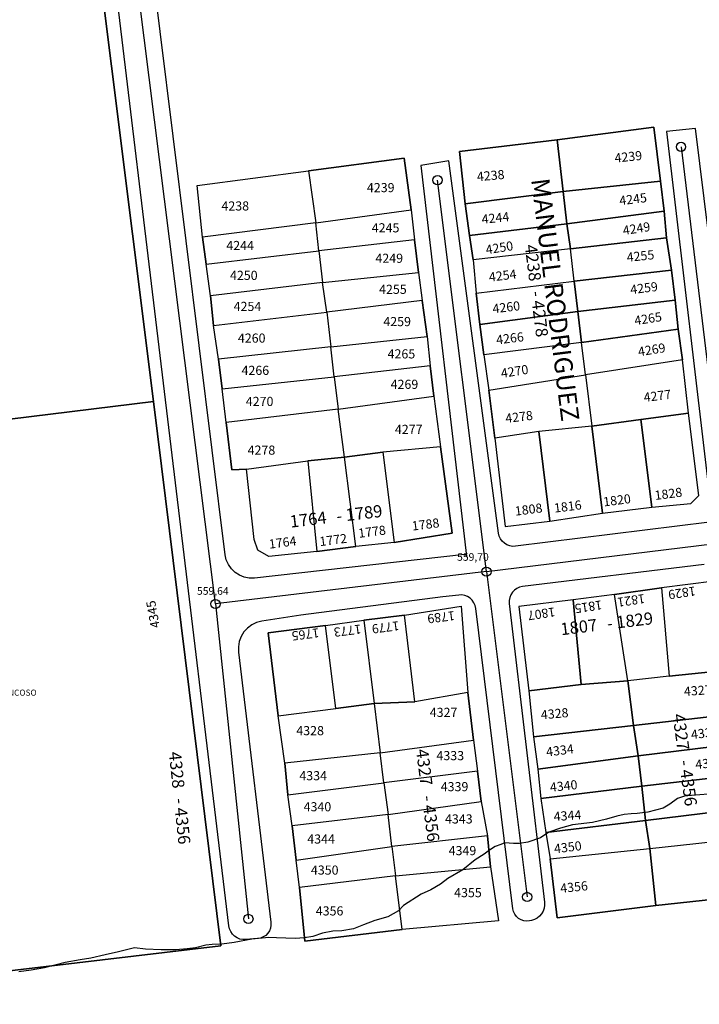
# Model space of a CAD drawing. Extents: x 347926 to 355268, y 6290800 to 6297873.
# Drawn here: x 350032 to 350144, y 6292837 to 6292999 of the extents above; entities that cross this region are included whole.
import ezdxf

# ---------------------------------------------------------------- set-up
doc = ezdxf.new("R2010")
doc.units = 0
doc.header["$MEASUREMENT"] = 0
doc.layers.get('0').update_dxf_attribs({"linetype": 'CONTINUOUS'})
for name, color, linetype in [('1010', 7, 'CONTINUOUS'), ('1400', 7, 'CONTINUOUS'), ('1500', 7, 'CONTINUOUS'), ('2000', 7, 'CONTINUOUS'), ('2510', 7, 'CONTINUOUS'), ('LIMITE_PREDIAL', 7, 'CONTINUOUS')]:
    doc.layers.add(name, color=color, linetype=linetype)

msp = doc.modelspace()

# ---------------------------------------------------------------- linework, layer by layer
at = {"color": 10}
for points in [[(350064.29, 6292902.94), (350038.33, 6293108.89), (350038.18, 6293109.08), (350038.33, 6293108.89), (350061.18, 6293112.22)], [(350140.8, 6292978.01), (350148.62, 6292913.12)], [(350108.82, 6292908.25), (350100.79, 6292972.53)], [(350108.82, 6292908.25), (350148.62, 6292913.12)], [(350108.82, 6292908.25), (350064.29, 6292902.94)], [(350108.82, 6292908.25), (350115.52, 6292854.83)], [(350064.29, 6292902.94), (350069.71, 6292851.22)]]:
    msp.add_lwpolyline(points, dxfattribs=at)
at = {"color": 1}
for points in [[(350145.22, 6292871.72), (350142.52, 6292871.5), (350141.37, 6292871.37), (350140.22, 6292870.98), (350138.97, 6292870.09), (350137.87, 6292869.43), (350135.34, 6292868.77), (350133.57, 6292868.51), (350132.6, 6292868.47), (350131.44, 6292868.38), (350130.25, 6292868.07), (350128.56, 6292867.59), (350126.22, 6292867.06), (350122.98, 6292866.67), (350120.99, 6292866.1), (350119.04, 6292865.44), (350117.71, 6292864.51), (350115.63, 6292863.81), (350114.26, 6292863.63), (350113.24, 6292863.59), (350111.86, 6292863.73), (350111.16, 6292863.42), (350110.22, 6292863.11), (350109.29, 6292862.49), (350108.45, 6292861.87), (350106.95, 6292860.9), (350104.91, 6292859.27), (350102.47, 6292857.86), (350101.27, 6292856.93), (350099.68, 6292856), (350098.08, 6292855.3)], [(350098.08, 6292855.3), (350095.16, 6292853.4), (350094.36, 6292852.56), (350092.59, 6292851.59), (350090.5, 6292850.98), (350088.6, 6292850.27), (350086.96, 6292849.61), (350085.05, 6292849.26), (350083.55, 6292849.22), (350081.86, 6292848.87), (350080.31, 6292848.34), (350078.9, 6292848.12), (350077.39, 6292847.99), (350075.84, 6292848.04), (350074.29, 6292848.13), (350073.05, 6292848.18), (350070.26, 6292847.87), (350067.34, 6292847.35), (350065.34, 6292847.08), (350063.75, 6292847), (350062.69, 6292846.91), (350061, 6292846.47), (350059.63, 6292846.3), (350057.77, 6292846.12), (350055.38, 6292846.17), (350052.77, 6292846.27), (350051, 6292846.45), (350048.38, 6292845.83), (350046.17, 6292845.35), (350043.82, 6292844.78), (350042.05, 6292844.52), (350039.57, 6292844.08), (350036.2, 6292843.2), (350033.99, 6292842.8), (350031.95, 6292842.54)]]:
    msp.add_lwpolyline(points, dxfattribs=at)
at = {"layer": '1400', "color": 2}
for points in [[(349935.68, 6293087.8), (350033.48, 6293101), (350054.08, 6292936.2), (350065.18, 6292846.8), (349984.08, 6292837.2)], [(350141.01, 6292943.05), (350140.31, 6292948.05), (350139.81, 6292952.85), (350139.21, 6292957.75), (350138.41, 6292963.05), (350138.01, 6292967.45), (350137.41, 6292972.35), (350136.31, 6292981.25), (350120.41, 6292979.15), (350104.41, 6292977.25), (350105.31, 6292968.65), (350106.01, 6292963.45), (350106.61, 6292959.45), (350107.11, 6292953.95), (350107.71, 6292948.85), (350108.41, 6292943.85), (350109.21, 6292938.05), (350110.21, 6292930.15), (350111.91, 6292915.65), (350119.21, 6292916.55), (350127.91, 6292917.85), (350136.01, 6292918.85), (350142.41, 6292919.45), (350143.71, 6292920.75), (350142.01, 6292934.25), (350141.01, 6292943.05)], [(350101.27, 6292928.75), (350103.17, 6292914.55), (350093.67, 6292913.05), (350087.37, 6292912.35), (350080.97, 6292911.55), (350073.07, 6292910.75), (350071.27, 6292911.75), (350070.67, 6292913.55), (350069.37, 6292925.05), (350066.97, 6292924.95), (350066.07, 6292932.75), (350065.37, 6292938.25), (350064.77, 6292943.15), (350063.97, 6292948.65), (350063.47, 6292953.55), (350062.77, 6292958.75), (350062.17, 6292963.15), (350061.27, 6292971.65), (350079.57, 6292974.05), (350095.27, 6292976.15), (350096.47, 6292967.65), (350096.97, 6292962.75), (350097.67, 6292957.35), (350098.27, 6292952.75), (350099.07, 6292946.85), (350099.57, 6292942.05), (350100.17, 6292937.05), (350101.27, 6292928.75)], [(350119.26, 6292861.1), (350120.46, 6292851.4), (350136.66, 6292853.4), (350152.36, 6292855.1), (350151.26, 6292864.5), (350150.56, 6292869.3), (350149.96, 6292874.8), (350149.36, 6292879.9), (350148.76, 6292884.8), (350147.86, 6292892), (350146.26, 6292906.7), (350137.56, 6292905.6), (350129.86, 6292904.5), (350123.06, 6292903.6), (350114.16, 6292902.5), (350115.76, 6292888.7), (350116.56, 6292881.1), (350117.26, 6292875.8), (350117.76, 6292871), (350118.56, 6292865.4), (350119.26, 6292861.1)], [(350109.47, 6292859.79), (350110.77, 6292850.89), (350094.97, 6292849.49), (350078.97, 6292847.59), (350078.07, 6292856.39), (350077.57, 6292860.89), (350076.87, 6292866.49), (350076.17, 6292871.59), (350075.67, 6292876.79), (350074.57, 6292884.59), (350072.97, 6292898.19), (350082.37, 6292899.39), (350088.67, 6292900.29), (350095.37, 6292901.09), (350104.67, 6292902.59), (350105.77, 6292888.39), (350106.67, 6292880.59), (350107.37, 6292875.49), (350107.97, 6292870.49), (350108.97, 6292864.89), (350109.47, 6292859.79)]]:
    msp.add_lwpolyline(points, dxfattribs=at)
at = {"layer": '1500', "color": 10}
for centre in [(350140.79, 6292978.01), (350100.78, 6292972.53), (350108.81, 6292908.25), (350064.28, 6292902.94), (350115.51, 6292854.83), (350069.7, 6292851.22)]:
    msp.add_circle(centre, 0.759, dxfattribs=at)
at = {"layer": '2000', "color": 1}
for points in [[(350145.49, 6292916.35), (350113.61, 6292912.41), (350113.12, 6292912.39), (350112.63, 6292912.48), (350112.17, 6292912.65), (350111.76, 6292912.91), (350111.4, 6292913.25), (350111.11, 6292913.65), (350110.91, 6292914.1), (350110.8, 6292914.58), (350102.65, 6292975.69), (350098.06, 6292974.94), (350105.53, 6292910.8), (350105.52, 6292910.85), (350105.49, 6292910.9), (350105.46, 6292910.95), (350105.42, 6292910.99), (350105.38, 6292911.02), (350105.33, 6292911.04), (350105.27, 6292911.05), (350105.22, 6292911.04), (350070.7, 6292907.2), (350069.85, 6292907.19), (350069.02, 6292907.34), (350068.23, 6292907.65), (350067.51, 6292908.11), (350066.9, 6292908.7), (350066.41, 6292909.4), (350066.07, 6292910.17), (350065.89, 6292911), (350042.4, 6293100.1)], [(350113.74, 6292851.61), (350113.46, 6292851.99), (350113.26, 6292852.42), (350113.15, 6292852.88), (350107.07, 6292902.22), (350106.96, 6292902.7), (350106.76, 6292903.15), (350106.48, 6292903.55), (350106.12, 6292903.89), (350105.71, 6292904.15), (350105.25, 6292904.33), (350104.77, 6292904.42), (350104.28, 6292904.41), (350101.66, 6292904.1), (350078.3, 6292901.1), (350071.9, 6292900.1), (350071.05, 6292899.88), (350070.26, 6292899.51), (350069.56, 6292898.99), (350068.96, 6292898.34), (350068.51, 6292897.6), (350068.2, 6292896.78), (350068.05, 6292895.92), (350068.07, 6292895.04), (350073.4, 6292850.68), (350073.41, 6292850.2), (350073.32, 6292849.72), (350073.14, 6292849.27), (350072.88, 6292848.87), (350072.54, 6292848.52), (350072.13, 6292848.26), (350071.69, 6292848.07), (350071.21, 6292847.98), (350069.29, 6292847.82), (350068.79, 6292847.82), (350068.31, 6292847.92), (350067.85, 6292848.11), (350067.44, 6292848.39), (350067.08, 6292848.73), (350066.8, 6292849.14), (350066.61, 6292849.6), (350066.5, 6292850.08), (350036.42, 6293099.72)], [(350150.96, 6292918.22), (350143.14, 6292980.99), (350138.39, 6292980.54), (350145.93, 6292916.9)], [(350144.58, 6292909.4), (350114.74, 6292905.8), (350114.26, 6292905.69), (350113.81, 6292905.5), (350113.41, 6292905.21), (350113.07, 6292904.86), (350112.81, 6292904.45), (350112.63, 6292903.99), (350112.54, 6292903.51), (350112.55, 6292903.02), (350118.37, 6292853.98), (350118.38, 6292853.48), (350118.3, 6292852.98), (350118.13, 6292852.5), (350117.87, 6292852.07), (350117.54, 6292851.68), (350117.14, 6292851.37), (350116.7, 6292851.13), (350116.21, 6292850.98), (350115.91, 6292850.92), (350115.43, 6292850.87), (350114.96, 6292850.92), (350114.51, 6292851.06), (350114.1, 6292851.29), (350113.74, 6292851.61)]]:
    msp.add_lwpolyline(points, dxfattribs=at)
at = {"layer": 'LIMITE_PREDIAL', "color": 4}
for points in [[(349935.68, 6293087.8), (349938.78, 6293070), (349941.58, 6293054.5), (349944.48, 6293038.6), (349947.28, 6293022.9), (349950.18, 6293006.9), (349952.38, 6292994.7), (349955.18, 6292979.4), (349958.28, 6292963.5), (349966.28, 6292925.4), (350054.08, 6292936.2), (350033.48, 6293101), (349935.68, 6293087.8)], [(350120.41, 6292979.15), (350136.31, 6292981.25), (350137.41, 6292972.35), (350121.41, 6292970.65), (350120.41, 6292979.15)], [(350105.31, 6292968.65), (350104.41, 6292977.25), (350120.41, 6292979.15), (350121.41, 6292970.65), (350105.31, 6292968.65)], [(350095.27, 6292976.15), (350079.57, 6292974.05), (350080.77, 6292965.55), (350096.47, 6292967.65), (350095.27, 6292976.15)], [(350061.27, 6292971.65), (350079.57, 6292974.05), (350080.77, 6292965.55), (350062.17, 6292963.15), (350061.27, 6292971.65)], [(350137.41, 6292972.35), (350138.01, 6292967.45), (350122.01, 6292965.35), (350121.41, 6292970.65), (350137.41, 6292972.35)], [(350106.01, 6292963.45), (350105.31, 6292968.65), (350121.41, 6292970.65), (350122.01, 6292965.35), (350106.01, 6292963.45)], [(350096.97, 6292962.75), (350081.27, 6292960.95), (350080.77, 6292965.55), (350096.47, 6292967.65), (350096.97, 6292962.75)], [(350138.01, 6292967.45), (350138.41, 6292963.05), (350122.61, 6292961.25), (350122.01, 6292965.35), (350138.01, 6292967.45)], [(350062.77, 6292958.75), (350081.27, 6292960.95), (350080.77, 6292965.55), (350062.17, 6292963.15), (350062.77, 6292958.75)], [(350106.61, 6292959.45), (350106.01, 6292963.45), (350122.01, 6292965.35), (350122.61, 6292961.25), (350106.61, 6292959.45)], [(350096.97, 6292962.75), (350081.27, 6292960.95), (350081.87, 6292955.75), (350097.67, 6292957.35), (350096.97, 6292962.75)], [(350138.41, 6292963.05), (350139.21, 6292957.75), (350123.21, 6292955.95), (350122.61, 6292961.25), (350138.41, 6292963.05)], [(350062.77, 6292958.75), (350081.27, 6292960.95), (350081.87, 6292955.75), (350063.47, 6292953.55), (350062.77, 6292958.75)], [(350107.11, 6292953.95), (350123.21, 6292955.95), (350122.61, 6292961.25), (350106.61, 6292959.45), (350107.11, 6292953.95)], [(350139.21, 6292957.75), (350139.81, 6292952.85), (350123.81, 6292950.95), (350123.21, 6292955.95), (350139.21, 6292957.75)], [(350098.27, 6292952.75), (350082.57, 6292950.85), (350081.87, 6292955.75), (350097.67, 6292957.35), (350098.27, 6292952.75)], [(350107.71, 6292948.85), (350107.11, 6292953.95), (350123.21, 6292955.95), (350123.81, 6292950.95), (350107.71, 6292948.85)], [(350063.97, 6292948.65), (350082.57, 6292950.85), (350081.87, 6292955.75), (350063.47, 6292953.55), (350063.97, 6292948.65)], [(350098.27, 6292952.75), (350082.57, 6292950.85), (350083.27, 6292945.15), (350099.07, 6292946.85), (350098.27, 6292952.75)], [(350139.81, 6292952.85), (350140.31, 6292948.05), (350124.41, 6292945.85), (350123.81, 6292950.95), (350139.81, 6292952.85)], [(350063.97, 6292948.65), (350082.57, 6292950.85), (350083.27, 6292945.15), (350064.77, 6292943.15), (350063.97, 6292948.65)], [(350108.41, 6292943.85), (350107.71, 6292948.85), (350123.81, 6292950.95), (350124.41, 6292945.85), (350108.41, 6292943.85)], [(350140.31, 6292948.05), (350141.01, 6292943.05), (350125.11, 6292940.55), (350124.41, 6292945.85), (350140.31, 6292948.05)], [(350099.57, 6292942.05), (350083.77, 6292940.25), (350083.27, 6292945.15), (350099.07, 6292946.85), (350099.57, 6292942.05)], [(350065.37, 6292938.25), (350083.77, 6292940.25), (350083.27, 6292945.15), (350064.77, 6292943.15), (350065.37, 6292938.25)], [(350109.21, 6292938.05), (350125.11, 6292940.55), (350124.41, 6292945.85), (350108.41, 6292943.85), (350109.21, 6292938.05)], [(350141.01, 6292943.05), (350125.11, 6292940.55), (350126.11, 6292932.15), (350134.21, 6292933.25), (350142.01, 6292934.25), (350141.01, 6292943.05)], [(350099.57, 6292942.05), (350083.77, 6292940.25), (350084.47, 6292934.95), (350100.17, 6292937.05), (350099.57, 6292942.05)], [(350065.37, 6292938.25), (350083.77, 6292940.25), (350084.47, 6292934.95), (350066.07, 6292932.75), (350065.37, 6292938.25)], [(350110.21, 6292930.15), (350109.21, 6292938.05), (350125.11, 6292940.55), (350126.11, 6292932.15), (350117.41, 6292931.25), (350110.21, 6292930.15)], [(350101.27, 6292928.75), (350091.77, 6292927.85), (350085.47, 6292927.05), (350084.47, 6292934.95), (350100.17, 6292937.05), (350101.27, 6292928.75)], [(350054.08, 6292936.2), (349966.28, 6292925.4), (349984.08, 6292837.2), (350065.18, 6292846.8), (350054.08, 6292936.2)], [(350066.97, 6292924.95), (350069.37, 6292925.05), (350079.47, 6292926.45), (350085.47, 6292927.05), (350084.47, 6292934.95), (350066.07, 6292932.75), (350066.97, 6292924.95)], [(350136.01, 6292918.85), (350142.41, 6292919.45), (350143.71, 6292920.75), (350142.01, 6292934.25), (350134.21, 6292933.25), (350136.01, 6292918.85)], [(350119.21, 6292916.55), (350127.91, 6292917.85), (350126.11, 6292932.15), (350117.41, 6292931.25), (350119.21, 6292916.55)], [(350127.91, 6292917.85), (350136.01, 6292918.85), (350134.21, 6292933.25), (350126.11, 6292932.15), (350127.91, 6292917.85)], [(350111.91, 6292915.65), (350119.21, 6292916.55), (350117.41, 6292931.25), (350110.21, 6292930.15), (350111.91, 6292915.65)], [(350103.17, 6292914.55), (350101.27, 6292928.75), (350091.77, 6292927.85), (350093.67, 6292913.05), (350103.17, 6292914.55)], [(350087.37, 6292912.35), (350085.47, 6292927.05), (350079.47, 6292926.45), (350080.97, 6292911.55), (350087.37, 6292912.35)], [(350087.37, 6292912.35), (350085.47, 6292927.05), (350091.77, 6292927.85), (350093.67, 6292913.05), (350087.37, 6292912.35)], [(350073.07, 6292910.75), (350071.27, 6292911.75), (350070.67, 6292913.55), (350069.37, 6292925.05), (350079.47, 6292926.45), (350080.97, 6292911.55), (350073.07, 6292910.75)], [(350147.86, 6292892), (350146.26, 6292906.7), (350137.56, 6292905.6), (350138.86, 6292891.1), (350147.86, 6292892)], [(350129.86, 6292904.5), (350123.06, 6292903.6), (350124.36, 6292889.7), (350132.06, 6292890.3), (350129.86, 6292904.5)], [(350137.56, 6292905.6), (350138.86, 6292891.1), (350132.06, 6292890.3), (350129.86, 6292904.5), (350137.56, 6292905.6)], [(350105.77, 6292888.39), (350097.07, 6292886.89), (350095.37, 6292901.09), (350104.67, 6292902.59), (350105.77, 6292888.39)], [(350123.06, 6292903.6), (350114.16, 6292902.5), (350115.76, 6292888.7), (350124.36, 6292889.7), (350123.06, 6292903.6)], [(350088.67, 6292900.29), (350090.37, 6292886.59), (350097.07, 6292886.89), (350095.37, 6292901.09), (350088.67, 6292900.29)], [(350072.97, 6292898.19), (350074.57, 6292884.59), (350084.07, 6292885.79), (350082.37, 6292899.39), (350072.97, 6292898.19)], [(350088.67, 6292900.29), (350090.37, 6292886.59), (350084.07, 6292885.79), (350082.37, 6292899.39), (350088.67, 6292900.29)], [(350148.76, 6292884.8), (350147.86, 6292892), (350138.86, 6292891.1), (350132.06, 6292890.3), (350132.96, 6292883), (350148.76, 6292884.8)], [(350115.76, 6292888.7), (350116.56, 6292881.1), (350132.96, 6292883), (350132.06, 6292890.3), (350124.36, 6292889.7), (350115.76, 6292888.7)], [(350105.77, 6292888.39), (350097.07, 6292886.89), (350090.37, 6292886.59), (350091.37, 6292878.49), (350106.67, 6292880.59), (350105.77, 6292888.39)], [(350074.57, 6292884.59), (350084.07, 6292885.79), (350090.37, 6292886.59), (350091.37, 6292878.49), (350075.67, 6292876.79), (350074.57, 6292884.59)], [(350149.36, 6292879.9), (350148.76, 6292884.8), (350132.96, 6292883), (350133.76, 6292878), (350149.36, 6292879.9)], [(350116.56, 6292881.1), (350117.26, 6292875.8), (350133.76, 6292878), (350132.96, 6292883), (350116.56, 6292881.1)], [(350107.37, 6292875.49), (350091.97, 6292873.59), (350091.37, 6292878.49), (350106.67, 6292880.59), (350107.37, 6292875.49)], [(350076.17, 6292871.59), (350091.97, 6292873.59), (350091.37, 6292878.49), (350075.67, 6292876.79), (350076.17, 6292871.59)], [(350149.96, 6292874.8), (350149.36, 6292879.9), (350133.76, 6292878), (350134.36, 6292873), (350149.96, 6292874.8)], [(350117.26, 6292875.8), (350117.76, 6292871), (350134.36, 6292873), (350133.76, 6292878), (350117.26, 6292875.8)], [(350107.37, 6292875.49), (350091.97, 6292873.59), (350092.67, 6292868.39), (350107.97, 6292870.49), (350107.37, 6292875.49)], [(350076.17, 6292871.59), (350091.97, 6292873.59), (350092.67, 6292868.39), (350076.87, 6292866.49), (350076.17, 6292871.59)], [(350150.56, 6292869.3), (350149.96, 6292874.8), (350134.36, 6292873), (350134.96, 6292867.4), (350150.56, 6292869.3)], [(350117.76, 6292871), (350118.56, 6292865.4), (350134.96, 6292867.4), (350134.36, 6292873), (350117.76, 6292871)], [(350108.97, 6292864.89), (350093.27, 6292863.09), (350092.67, 6292868.39), (350107.97, 6292870.49), (350108.97, 6292864.89)], [(350151.26, 6292864.5), (350150.56, 6292869.3), (350134.96, 6292867.4), (350135.66, 6292862.8), (350151.26, 6292864.5)], [(350077.57, 6292860.89), (350093.27, 6292863.09), (350092.67, 6292868.39), (350076.87, 6292866.49), (350077.57, 6292860.89)], [(350118.56, 6292865.4), (350119.26, 6292861.1), (350135.66, 6292862.8), (350134.96, 6292867.4), (350118.56, 6292865.4)], [(350108.97, 6292864.89), (350093.27, 6292863.09), (350093.87, 6292858.29), (350109.47, 6292859.79), (350108.97, 6292864.89)], [(350152.36, 6292855.1), (350136.66, 6292853.4), (350135.66, 6292862.8), (350151.26, 6292864.5), (350152.36, 6292855.1)], [(350077.57, 6292860.89), (350093.27, 6292863.09), (350093.87, 6292858.29), (350078.07, 6292856.39), (350077.57, 6292860.89)], [(350119.26, 6292861.1), (350135.66, 6292862.8), (350136.66, 6292853.4), (350120.46, 6292851.4), (350119.26, 6292861.1)], [(350110.77, 6292850.89), (350094.97, 6292849.49), (350093.87, 6292858.29), (350109.47, 6292859.79), (350110.77, 6292850.89)], [(350078.97, 6292847.59), (350094.97, 6292849.49), (350093.87, 6292858.29), (350078.07, 6292856.39), (350078.97, 6292847.59)]]:
    msp.add_lwpolyline(points, dxfattribs=at)

# ---------------------------------------------------------------- texts
at = {"color": 10}
msp.add_text('MANUEL RODRIGUEZ', height=3, rotation=277.1397, dxfattribs=at).set_placement((350116.15, 6292972.65))
at = {"color": 1}
for s, p in [('559,70', (350103.99, 6292910.03)), ('559,64', (350061.25, 6292904.45))]:
    msp.add_text(s, height=1.25, dxfattribs=at).set_placement(p)
at = {"color": 4}
msp.add_text('MAX JARA TRONCOSO', height=1, dxfattribs=at).set_placement((350020.93, 6292887.88))
at = {"layer": '1010', "color": 10}
for s, rotation, p in [('4238', 277.1397, (350115.1, 6292961.84)), (' - 4278', 277.1397, (350115.98, 6292954.82)), (' - 1789', 6.8182, (350083.65, 6292916.29)), ('1764', 6.8182, (350076.63, 6292915.46)), (' - 1829', 6.9901, (350128.13, 6292898.65)), ('1807', 6.9901, (350121.1, 6292897.79)), ('4327', 277.8272, (350139.38, 6292884.79)), ('4328', 275.9938, (350056.62, 6292878.59)), ('4327', 277.1397, (350097.24, 6292879)), (' - 4356', 277.8272, (350140.35, 6292877.78)), (' - 4356', 275.9938, (350057.36, 6292871.56)), (' - 4356', 277.1397, (350098.12, 6292871.98))]:
    msp.add_text(s, height=2, rotation=rotation, dxfattribs=at).set_placement(p)
at = {"layer": '2510', "color": 4}
for s, rotation, p in [('4239', 6.0161, (350129.94, 6292975.4)), ('4238', 4.9847, (350107.31, 6292972.35)), ('4245', 6.9901, (350130.74, 6292968.4)), ('4244', 6.0161, (350108.11, 6292965.35)), ('4249', 8.9954, (350131.34, 6292963.5)), ('4250', 8.9954, (350108.81, 6292960.35)), ('4255', 6.0161, (350131.94, 6292959.1)), ('4254', 6.9901, (350109.31, 6292955.85)), ('4259', 6.9901, (350132.54, 6292953.8)), ('4260', 6.9901, (350109.91, 6292950.65)), ('4265', 8.9954, (350133.24, 6292948.7)), ('4266', 6.9901, (350110.51, 6292945.55)), ('4269', 8.9954, (350133.84, 6292943.6)), ('4270', 8.9954, (350111.31, 6292940.05)), ('4277', 6.9901, (350134.74, 6292936.1)), ('4278', 6.9901, (350112.01, 6292932.65)), ('1828', 7.2193, (350136.55, 6292920.01)), ('1820', 7.2193, (350128.11, 6292918.95)), ('1808', 7.2193, (350113.58, 6292917.43)), ('1816', 7.2193, (350120.02, 6292917.93)), ('1778', 7.2193, (350087.85, 6292913.79)), ('1788', 7.2193, (350096.65, 6292914.98)), ('1764', 7.2193, (350073.16, 6292912.01)), ('1772', 7.2193, (350081.48, 6292912.43)), ('1829', 188.4458, (350143.08, 6292905.83)), ('1821', 188.4458, (350134.75, 6292904.59)), ('4345', 100.2676, (350055.16, 6292899.14)), ('1815', 188.4458, (350127.71, 6292903.55)), ('1789', 187.2426, (350103.53, 6292901.79)), ('1807', 188.4458, (350120, 6292902.4)), ('1773', 187.2426, (350088.15, 6292899.58)), ('1779', 187.2426, (350094.4, 6292900.13)), ('1765', 187.2426, (350081.24, 6292898.97)), ('4327', 4.0107, (350141.32, 6292887.82)), ('4328', 4.9847, (350117.82, 6292883.98)), ('4335', 6.9901, (350142.52, 6292880.72)), ('4334', 6.9901, (350118.72, 6292877.88)), ('4339', 6.0161, (350143.22, 6292875.82)), ('4340', 6.0161, (350119.32, 6292872.08)), ('4344', 4.0107, (350119.92, 6292867.28)), ('4350', 6.9901, (350120.02, 6292861.98)), ('4356', 6.0161, (350121.02, 6292855.48))]:
    msp.add_text(s, height=1.5, rotation=rotation, dxfattribs=at).set_placement(p)
for s, p in [('4239', (350089.17, 6292970.56)), ('4238', (350065.27, 6292967.55)), ('4245', (350089.97, 6292963.96)), ('4244', (350066.07, 6292961.05)), ('4249', (350090.57, 6292958.96)), ('4250', (350066.67, 6292956.15)), ('4255', (350091.17, 6292953.86)), ('4254', (350067.27, 6292951.05)), ('4259', (350091.87, 6292948.56)), ('4260', (350067.97, 6292945.85)), ('4265', (350092.57, 6292943.26)), ('4266', (350068.57, 6292940.55)), ('4269', (350093.07, 6292938.26)), ('4270', (350069.27, 6292935.45)), ('4277', (350093.77, 6292930.86)), ('4278', (350069.57, 6292927.45)), ('4327', (350099.5, 6292884.39)), ('4328', (350077.57, 6292881.39)), ('4333', (350100.6, 6292877.29)), ('4334', (350078.07, 6292873.99)), ('4339', (350101.3, 6292872.19)), ('4340', (350078.77, 6292868.89)), ('4343', (350102, 6292866.89)), ('4344', (350079.37, 6292863.59)), ('4349', (350102.6, 6292861.69)), ('4350', (350079.97, 6292858.49)), ('4355', (350103.5, 6292854.79)), ('4356', (350080.77, 6292851.79))]:
    msp.add_text(s, height=1.5, dxfattribs=at).set_placement(p)

doc.saveas('drawing.dxf')
